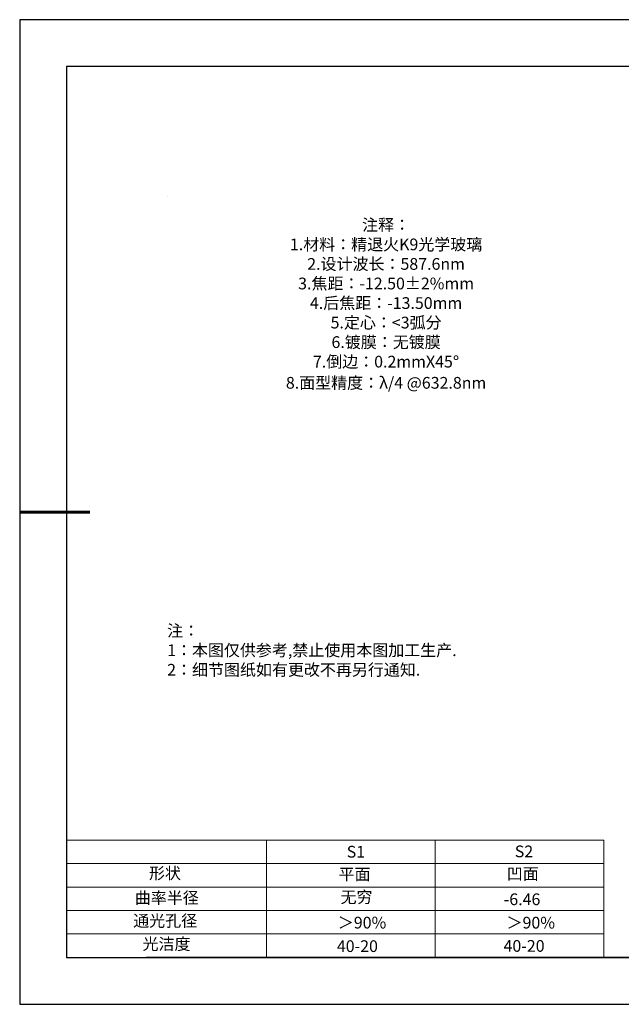
# Model space of a CAD drawing. Units: millimetres. Extents: x 0 to 297, y -2 to 208.
# Drawn here: x 0 to 128, y -2 to 208 of the extents above; entities that cross this region are included whole.
import ezdxf

# ---------------------------------------------------------------- set-up
doc = ezdxf.new("R2010")
doc.units = ezdxf.units.MM
for name, color, linetype, lineweight in [('2细线层', 4, 'Continuous', 15), ('7标注层', 4, 'Continuous', 5), ('AM_6', 2, 'Continuous', 35), ('粗实线层', 7, 'Continuous', 25)]:
    doc.layers.add(name, color=color, linetype=linetype, lineweight=lineweight)
doc.layers.add('6文字层', color=3, linetype='Continuous')
doc.layers.add('细实线层', color=7, linetype='Continuous')
doc.styles.add('标准', font='txt', dxfattribs={"height": 9.59})

# ---------------------------------------------------------------- blocks, each defined once
blk = doc.blocks.new('*X6')
at = {"layer": '粗实线层'}
for p, q in [((-138.5, 95), (-138.5, -95)), ((138.5, 95), (-138.5, 95)), ((-138.5, -95), (138.5, -95))]:
    blk.add_line(p, q, dxfattribs=at)
at = {"layer": '粗实线层', "lineweight": 60}
blk.add_line((-148.5, 0), (-133.5, 0), dxfattribs=at)
at = {"layer": '细实线层'}
for p, q in [((148.5, 105), (-148.5, 105)), ((-148.5, 105), (-148.5, -105)), ((-148.5, -105), (148.5, -105))]:
    blk.add_line(p, q, dxfattribs=at)

msp = doc.modelspace()

# ---------------------------------------------------------------- linework, layer by layer
at = {"layer": '2细线层'}
for p, q in [((9.597, 33.194), (124.243, 33.194)), ((52.243, 33.194), (52.243, 8.194)), ((88.243, 33.194), (88.243, 8.194)), ((124.243, 33.194), (124.243, 8.194)), ((9.597, 28.194), (124.243, 28.194)), ((9.597, 23.194), (124.243, 23.194)), ((9.597, 18.194), (124.243, 18.194)), ((9.597, 13.194), (124.243, 13.194))]:
    msp.add_line(p, q, dxfattribs=at)
at = {"layer": '6文字层', "color": 0}
msp.add_line((146.597, 8.194), (26.597, 8.194), dxfattribs=at)
at = {"layer": '7标注层'}
msp.add_line((31.057, 170.495), (31.057, 170.495), dxfattribs=at)

# ---------------------------------------------------------------- block references
at = {"layer": '粗实线层'}
msp.add_blockref('*X6', (148.097, 103.194), dxfattribs=at)

# ---------------------------------------------------------------- texts
at = {"layer": '6文字层', "color": 3, "insert": (77.77, 147.589), "char_height": 2.5, "attachment_point": 5}
msp.add_mtext_dynamic_manual_height_columns('{\\fSimSun|b0|i0|c134|p2;注释：\\fSimSun|b0|i0|c0|p2; \\P\\fSimSun|b0|i0|c134|p2;1.材料：精退火K9光学玻璃\\fSimSun|b0|i0|c0|p2;                                              \\P\\fSimSun|b0|i0|c134|p2;2.设计波长：\\fSimSun|b0|i0|c0|p2;587.6nm         \\P\\fSimSun|b0|i0|c134|p2;3.焦距：-12.50\\fAdobe Pi Std|b0|i0|c134|p0;\\C256;±\\fSimSun|b0|i0|c134|p2;\\C3;2%\\H0.99999x;mm\\P4.后焦距：-13.50mm\\fSimSun|b0|i0|c0|p2;     \\P\\fSimSun|b0|i0|c134|p2;5.定心：<3弧分\\P6.镀膜：无镀膜\\P7.倒边：0.2mm\\f@SimSun|b0|i0|c0|p2;\\C256;X\\f@SimSun|b0|i0|c134|p2;45\\fAdobe Pi Std|b0|i0|c134|p0;\\H1.0833x;°\\P\\fSimSun|b0|i0|c134|p2;\\H0.92311x;\\C3;8.面型精度：λ/4 @632.8nm}', width=93.42571, gutter_width=1, heights=[126.523], dxfattribs=at)
at = {"layer": '6文字层', "insert": (31.057, 79.127), "char_height": 2.5, "attachment_point": 1, "style": '标准'}
msp.add_mtext_dynamic_manual_height_columns('{\\fSimSun|b1|i0|c134|p2;\\C1;注：\\P1：本图仅供参考,禁止使用本图加工生产.\\P2：细节图纸如有更改不再另行通知.}', width=114.67031, gutter_width=1, heights=[0], dxfattribs=at)
at = {"layer": '6文字层', "attachment_point": 1}
for s, width, gutter_width, heights, insert, char_height in [('{\\fSimSun|b0|i0|c0|p2;S1}', 24.72262, 17.5, [0], (69.368, 31.984), 2.5), ('{\\fSimSun|b0|i0|c0|p2;S2}', 21.29572, 17.5, [0], (105.229, 32.053), 2.5), ('{\\fSimSun|b0|i0|c134|p2;形状}', 13.96779, 17.5, [0], (27.177, 27.403), 2.5), ('{\\fSimSun|b0|i0|c134|p2;平面}', 21.8361, 17.5, [0], (67.636, 27.187), 2.5), ('{\\fSimSun|b0|i0|c134|p2;凹面}', 16.12894, 17.5, [0], (103.527, 27.278), 2.5), ('{\\fSimSun|b0|i0|c134|p2;曲率半径}', 17.00104, 17.5, [3.687], (24.159, 22.156), 2.5), ('{\\fSimSun|b0|i0|c134|p2;\\C3;无穷}', 7.48611, 12.5, [0], (68.058, 22.314), 2.5), ('\\pt10;{\\fSimSun|b0|i0|c134|p2;-6.46}', 35.36398, 17.5, [5], (102.878, 21.842), 2.5), ('{\\fSimSun|b0|i0|c134|p2;通光孔径}', 15.56923, 17.5, [0], (23.819, 17.258), 2.5), ('{\\fSimSun|b0|i0|c134|p2;光洁度}', 16.39629, 17.5, [0], (25.815, 12.309), 2.5), ('{\\fSimSun|b0|i0|c134|p2;\\H1.25x;40-\\H1x;20}', 19.16365, 17.5, [0], (67.272, 11.848), 2), ('{\\fSimSun|b0|i0|c134|p2;\\H1.25x;40-\\H1x;20}', 19.16365, 17.5, [0], (102.833, 11.893), 2)]:
    msp.add_mtext_dynamic_manual_height_columns(s, width=width, gutter_width=gutter_width, heights=heights, dxfattribs=dict(at, insert=insert, char_height=char_height))
at = {"layer": 'AM_6', "char_height": 2.5, "attachment_point": 1}
for insert in [(67.471, 16.86), (103.473, 16.852)]:
    msp.add_mtext('{\\fSimSun|b0|i0|c134|p2;\\C3;＞90%}', dxfattribs=dict(at, insert=insert))

doc.saveas('drawing.dxf')
